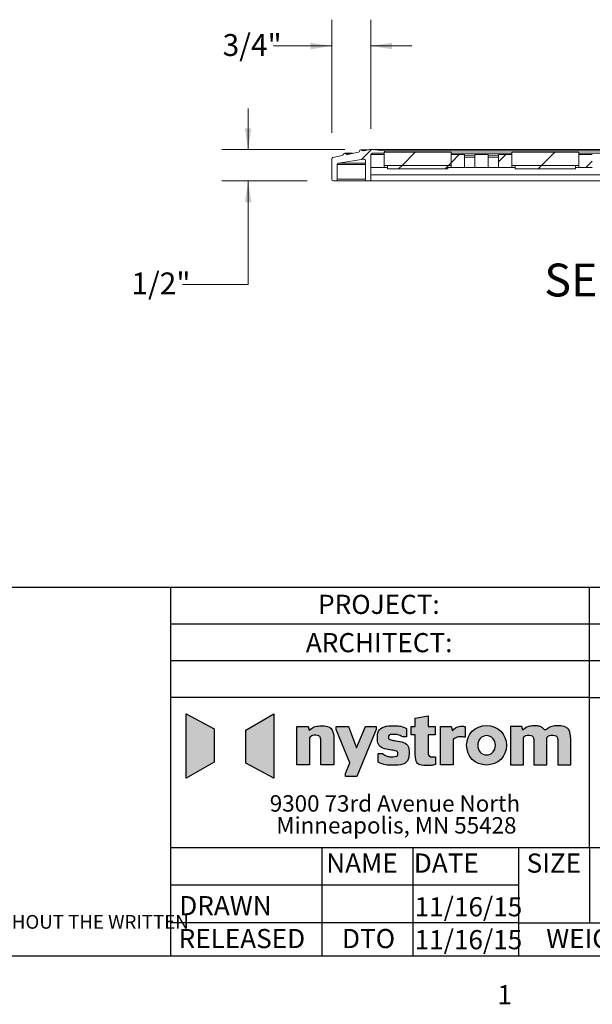
# Model space of a CAD drawing. Units: inches. Extents: x 1.1 to 86.6, y 1.6 to 67.1.
# Drawn here: x 49.5 to 66.9, y 1.7 to 31.6 of the extents above; entities that cross this region are included whole.
import ezdxf

# ---------------------------------------------------------------- set-up
doc = ezdxf.new("R2010")
doc.units = ezdxf.units.IN
doc.header["$LTSCALE"] = 8
doc.header["$MEASUREMENT"] = 0
for name, color, linetype in [('FORMAT', 7, 'Continuous'), ('LAYER_1', 179, 'Continuous'), ('NYSTROM', 7, 'Continuous')]:
    doc.layers.add(name, color=color, linetype=linetype)
doc.styles.add('SLDTEXTSTYLE0', font='TXT', dxfattribs={"width": 0.605})
doc.styles.add('SLDTEXTSTYLE1', font='TXT', dxfattribs={"width": 0.75})
doc.dimstyles.new('SLDDIMSTYLE2', dxfattribs={"dimtxt": 0.647135, "dimasz": 0.647135, "dimexe": 0, "dimexo": 0.0625, "dimgap": 0.161784, "dimtad": 0, "dimtih": 1, "dimtoh": 1, "dimdec": 6, "dimlfac": 0.625, "dimrnd": 1e-09, "dimzin": 12, "dimdsep": 46, "dimtxsty": 'SLDTEXTSTYLE0', "dimsah": 1, "dimcen": 0.09, "dimadec": 0, "dimazin": 3, "dimtfac": 1, "dimtdec": 0, "dimtmove": 0, "dimatfit": 0, "dimfxl": 0, "dimfrac": 2, "dimtolj": 1, "dimtzin": 12, "dimarcsym": 0})

# ---------------------------------------------------------------- blocks, each defined once
blk = doc.blocks.new('Nystrom Logo')
at = {"linetype": 'Continuous', "true_color": 0xe44e53}
h = blk.add_hatch(color=13, dxfattribs=at)
edge = h.paths.add_edge_path(flags=0)
edge.add_spline(control_points=[(57.11, 2.53), (59.28, 2.53), (60.89, 4.17), (60.89, 6.28), (60.89, 8.4), (59.28, 10.03), (57.11, 10.03)], knot_values=[0, 0, 0, 0, 1, 1, 1, 2, 2, 2, 2], weights=[1, 1, 1, 1, 1, 1, 1], degree=3, periodic=0)
edge.add_spline(control_points=[(57.11, 10.03), (54.94, 10.03), (53.33, 8.4), (53.33, 6.28), (53.33, 4.17), (54.94, 2.53), (57.11, 2.53)], knot_values=[2, 2, 2, 2, 3, 3, 3, 4, 4, 4, 4], weights=[1, 1, 1, 1, 1, 1, 1], degree=3, periodic=0)
edge = h.paths.add_edge_path(flags=0)
edge.add_spline(control_points=[(57.11, 8.12), (58.06, 8.12), (58.79, 7.3), (58.79, 6.28), (58.79, 5.26), (58.06, 4.44), (57.11, 4.44)], knot_values=[0, 0, 0, 0, 1, 1, 1, 2, 2, 2, 2], weights=[1, 1, 1, 1, 1, 1, 1], degree=3, periodic=0)
edge.add_spline(control_points=[(57.11, 4.44), (56.16, 4.44), (55.43, 5.26), (55.43, 6.28), (55.43, 7.3), (56.16, 8.12), (57.11, 8.12)], knot_values=[2, 2, 2, 2, 3, 3, 3, 4, 4, 4, 4], weights=[1, 1, 1, 1, 1, 1, 1], degree=3, periodic=0)
at = {"layer": 'LAYER_1', "true_color": 0xb7b1ad}
for points in [[(5.31, 9.41), (5.31, 3.08), (0, 0), (0, 12.27)], [(11.35, 2.86), (11.35, 9.19), (16.66, 12.27), (16.66, 0)]]:
    blk.add_hatch(color=253, dxfattribs=at).paths.add_polyline_path(points, flags=0)
at = {"layer": 'LAYER_1', "true_color": 0xe44e53}
h = blk.add_hatch(color=13, dxfattribs=at)
edge = h.paths.add_edge_path(flags=0)
edge.add_line((42.78, 8.25), (42.78, 9.86))
edge.add_line((42.78, 9.86), (43.57, 9.86))
edge.add_line((43.57, 9.86), (43.57, 11.42))
edge.add_line((43.57, 11.42), (45.99, 11.9))
edge.add_line((45.99, 11.9), (45.99, 9.86))
edge.add_line((45.99, 9.86), (47.35, 9.86))
edge.add_line((47.35, 9.86), (47.35, 8.25))
edge.add_line((47.35, 8.25), (45.99, 8.25))
edge.add_line((45.99, 8.25), (45.99, 4.93))
edge.add_spline(control_points=[(45.99, 4.93), (45.99, 4.28), (46.24, 4.07), (46.89, 4.07)], knot_values=[0, 0, 0, 0, 1, 1, 1, 1], weights=[1, 1, 1, 1], degree=3, periodic=0)
edge.add_line((46.89, 4.07), (47.38, 4.07))
edge.add_line((47.38, 4.07), (47.38, 2.63))
edge.add_spline(control_points=[(47.38, 2.63), (47.04, 2.53), (46.57, 2.44), (45.95, 2.44), (44.46, 2.44), (43.57, 2.96), (43.57, 4.55)], knot_values=[0, 0, 0, 0, 1, 2, 3, 4, 4, 4, 4], weights=[1, 1, 1, 1, 1, 1, 1], degree=3, periodic=0)
edge.add_line((43.57, 4.55), (43.57, 8.25))
edge.add_line((43.57, 8.25), (42.78, 8.25))
h = blk.add_hatch(color=13, dxfattribs=at)
edge = h.paths.add_edge_path(flags=0)
edge.add_spline(control_points=[(23.4, 9.17), (24.05, 9.71), (24.87, 9.98), (25.94, 9.97), (27.12, 9.95), (28.08, 9.1), (28.08, 7.48)], knot_values=[0, 0, 0, 0, 1, 2, 3, 4, 4, 4, 4], weights=[1, 1, 1, 1, 1, 1, 1], degree=3, periodic=0)
edge.add_line((28.08, 7.48), (28.08, 2.56))
edge.add_line((28.08, 2.56), (25.59, 2.56))
edge.add_spline(control_points=[(25.59, 2.56), (25.59, 5.96), (25.59, 7.09), (25.59, 7.73), (25.25, 8.17), (24.64, 8.19), (24, 8.21), (23.62, 7.93), (23.46, 7.72)], knot_values=[0, 0, 0, 0, 1, 2, 3, 4, 5, 6, 6, 6, 6], weights=[1, 1, 1, 1, 1, 1, 1, 1, 1], degree=3, periodic=0)
edge.add_line((23.46, 7.72), (23.46, 2.56))
edge.add_line((23.46, 2.56), (21.03, 2.56))
edge.add_line((21.03, 2.56), (21.03, 9.86))
edge.add_line((21.03, 9.86), (23.2, 9.86))
edge.add_line((23.2, 9.86), (23.4, 9.17))
blk.add_hatch(color=13, dxfattribs=at).paths.add_polyline_path([(30.31, 0.32), (30.31, 0.89), (31.14, 2.94), (28.51, 9.29), (28.51, 9.86), (30.87, 9.86), (32.36, 5.81), (32.41, 5.81), (34.08, 9.86), (36.11, 9.86), (36.11, 9.29), (32.44, 0.32)], flags=0)
h = blk.add_hatch(color=13, dxfattribs=at)
edge = h.paths.add_edge_path(flags=0)
edge.add_spline(control_points=[(41.13, 7.9), (40.82, 8.1), (40.25, 8.34), (39.51, 8.34), (38.82, 8.34), (38.46, 8.16), (38.47, 7.81), (38.47, 7.51), (38.9, 7.28), (39.82, 7.15), (41.44, 6.91), (42.38, 6.13), (42.38, 4.91), (42.38, 3.59), (41.4, 2.49), (39.17, 2.49), (37.9, 2.49), (37.1, 2.77), (36.5, 3.07)], knot_values=[0, 0, 0, 0, 1, 2, 3, 4, 5, 6, 7, 8, 9, 10, 11, 12, 13, 14, 15, 16, 16, 16, 16], weights=[1, 1, 1, 1, 1, 1, 1, 1, 1, 1, 1, 1, 1, 1, 1, 1, 1, 1, 1], degree=3, periodic=0)
edge.add_line((36.5, 3.07), (36.5, 4.71))
edge.add_line((36.5, 4.71), (37.35, 4.71))
edge.add_spline(control_points=[(37.35, 4.71), (37.64, 4.45), (38.26, 4.1), (39.05, 4.1), (39.71, 4.1), (40.25, 4.29), (40.25, 4.66), (40.24, 5.05), (39.86, 5.27), (38.84, 5.41), (37.29, 5.61), (36.4, 6.43), (36.38, 7.61), (36.36, 9.02), (37.59, 9.99), (39.41, 9.99), (40.58, 9.99), (41.29, 9.8), (41.91, 9.51)], knot_values=[0, 0, 0, 0, 1, 2, 3, 4, 5, 6, 7, 8, 9, 10, 11, 12, 13, 14, 15, 16, 16, 16, 16], weights=[1, 1, 1, 1, 1, 1, 1, 1, 1, 1, 1, 1, 1, 1, 1, 1, 1, 1, 1], degree=3, periodic=0)
edge.add_line((41.91, 9.51), (41.91, 7.9))
edge.add_line((41.91, 7.9), (41.13, 7.9))
h = blk.add_hatch(color=13, dxfattribs=at)
edge = h.paths.add_edge_path(flags=0)
edge.add_spline(control_points=[(50.61, 9.04), (51.02, 9.53), (51.74, 9.91), (52.59, 9.91), (52.74, 9.91), (52.9, 9.88), (53.04, 9.86)], knot_values=[0, 0, 0, 0, 1, 2, 3, 4, 4, 4, 4], weights=[1, 1, 1, 1, 1, 1, 1], degree=3, periodic=0)
edge.add_line((53.04, 9.86), (53.04, 7.83))
edge.add_spline(control_points=[(53.04, 7.83), (52.87, 7.86), (52.71, 7.87), (51.79, 7.95), (51.08, 7.69), (50.74, 7.39)], knot_values=[0, 0, 0, 0, 1, 2, 3, 3, 3, 3], weights=[1, 1, 1, 1, 1, 1], degree=3, periodic=0)
edge.add_line((50.74, 7.39), (50.74, 2.56))
edge.add_line((50.74, 2.56), (48.35, 2.56))
edge.add_line((48.35, 2.56), (48.35, 9.86))
edge.add_line((48.35, 9.86), (50.38, 9.86))
edge.add_line((50.38, 9.86), (50.61, 9.04))
h = blk.add_hatch(color=13, dxfattribs=at)
edge = h.paths.add_edge_path(flags=0)
edge.add_spline(control_points=[(68.57, 7.75), (68.74, 7.95), (69.1, 8.21), (69.72, 8.19), (70.33, 8.17), (70.65, 7.73), (70.65, 7.09), (70.65, 5.96), (70.65, 2.58)], knot_values=[0, 0, 0, 0, 1, 2, 3, 4, 5, 6, 6, 6, 6], weights=[1, 1, 1, 1, 1, 1, 1, 1, 1], degree=3, periodic=0)
edge.add_line((70.65, 2.58), (73.13, 2.58))
edge.add_line((73.13, 2.58), (73.13, 7.48))
edge.add_spline(control_points=[(73.13, 7.48), (73.13, 9.1), (72.12, 9.93), (70.93, 9.97), (69.72, 10), (68.96, 9.63), (68.17, 8.99), (67.8, 9.63), (67.16, 9.96), (66.42, 9.97), (65.36, 9.98), (64.67, 9.73), (64.02, 9.19)], knot_values=[0, 0, 0, 0, 1, 2, 3, 4, 5, 6, 7, 8, 9, 10, 10, 10, 10], weights=[1, 1, 1, 1, 1, 1, 1, 1, 1, 1, 1, 1, 1], degree=3, periodic=0)
edge.add_line((64.02, 9.19), (63.81, 9.88))
edge.add_line((63.81, 9.88), (61.65, 9.88))
edge.add_line((61.65, 9.88), (61.65, 2.58))
edge.add_line((61.65, 2.58), (64.13, 2.58))
edge.add_line((64.13, 2.58), (64.13, 7.72))
edge.add_spline(control_points=[(64.13, 7.72), (64.26, 7.93), (64.58, 8.21), (65.23, 8.19), (65.83, 8.17), (66.09, 7.73), (66.09, 7.09), (66.09, 5.96), (66.09, 2.58)], knot_values=[0, 0, 0, 0, 1, 2, 3, 4, 5, 6, 6, 6, 6], weights=[1, 1, 1, 1, 1, 1, 1, 1, 1], degree=3, periodic=0)
edge.add_line((66.09, 2.58), (68.57, 2.58))
edge.add_line((68.57, 2.58), (68.57, 7.75))
at = {"layer": 'LAYER_1'}
for p, q in [((0, 0), (0, 12.27)), ((0, 12.27), (5.31, 9.41)), ((11.35, 9.19), (16.66, 12.27)), ((16.66, 12.27), (16.66, 0)), ((43.57, 11.42), (45.99, 11.9)), ((43.57, 9.86), (43.57, 11.42)), ((45.99, 11.9), (45.99, 9.86)), ((5.31, 9.41), (5.31, 3.08)), ((21.03, 2.56), (21.03, 9.86)), ((21.03, 9.86), (23.2, 9.86)), ((23.2, 9.86), (23.4, 9.17)), ((28.51, 9.29), (28.51, 9.86)), ((28.51, 9.86), (30.87, 9.86)), ((30.87, 9.86), (32.36, 5.81)), ((32.41, 5.81), (34.08, 9.86)), ((34.08, 9.86), (36.11, 9.86)), ((36.11, 9.86), (36.11, 9.29)), ((41.91, 9.51), (41.91, 7.9)), ((42.78, 9.86), (43.57, 9.86)), ((42.78, 8.25), (42.78, 9.86)), ((45.99, 9.86), (47.35, 9.86)), ((47.35, 9.86), (47.35, 8.25)), ((48.35, 2.56), (48.35, 9.86)), ((48.35, 9.86), (50.38, 9.86)), ((50.38, 9.86), (50.61, 9.04)), ((53.04, 9.86), (53.04, 7.83)), ((63.81, 9.88), (61.65, 9.88)), ((61.65, 9.88), (61.65, 2.58)), ((64.02, 9.19), (63.81, 9.88)), ((11.35, 2.86), (11.35, 9.19)), ((23.46, 7.72), (23.46, 2.56)), ((31.14, 2.94), (28.51, 9.29)), ((36.11, 9.29), (32.44, 0.32)), ((41.91, 7.9), (41.13, 7.9)), ((43.57, 8.25), (42.78, 8.25)), ((43.57, 4.55), (43.57, 8.25)), ((47.35, 8.25), (45.99, 8.25)), ((45.99, 8.25), (45.99, 4.93)), ((64.13, 2.58), (64.13, 7.72)), ((68.57, 2.58), (68.57, 7.75)), ((28.08, 7.48), (28.08, 2.56)), ((32.36, 5.81), (32.41, 5.81)), ((50.74, 7.39), (50.74, 2.56)), ((73.13, 2.58), (73.13, 7.48)), ((36.5, 3.07), (36.5, 4.71)), ((36.5, 4.71), (37.35, 4.71)), ((46.89, 4.07), (47.38, 4.07)), ((47.38, 4.07), (47.38, 2.63)), ((5.31, 3.08), (0, 0)), ((16.66, 0), (11.35, 2.86)), ((23.46, 2.56), (21.03, 2.56)), ((28.08, 2.56), (25.59, 2.56)), ((30.31, 0.89), (31.14, 2.94)), ((50.74, 2.56), (48.35, 2.56)), ((61.65, 2.58), (64.13, 2.58)), ((66.09, 2.58), (68.57, 2.58)), ((70.65, 2.58), (73.13, 2.58)), ((30.31, 0.32), (30.31, 0.89)), ((32.44, 0.32), (30.31, 0.32))]:
    blk.add_line(p, q, dxfattribs=at)
at = {"layer": 'LAYER_1', "lineweight": 0}
for p, q in [((0, 0), (0, 12.27)), ((0, 12.27), (5.31, 9.41)), ((11.35, 9.19), (16.66, 12.27)), ((16.66, 12.27), (16.66, 0)), ((5.31, 9.41), (5.31, 3.08)), ((28.51, 9.29), (28.51, 9.86)), ((28.51, 9.86), (30.87, 9.86)), ((30.87, 9.86), (32.36, 5.81)), ((32.41, 5.81), (34.08, 9.86)), ((34.08, 9.86), (36.11, 9.86)), ((36.11, 9.86), (36.11, 9.29)), ((11.35, 2.86), (11.35, 9.19)), ((31.14, 2.94), (28.51, 9.29)), ((36.11, 9.29), (32.44, 0.32)), ((32.36, 5.81), (32.41, 5.81)), ((5.31, 3.08), (0, 0)), ((16.66, 0), (11.35, 2.86)), ((30.31, 0.89), (31.14, 2.94)), ((30.31, 0.32), (30.31, 0.89)), ((32.44, 0.32), (30.31, 0.32))]:
    blk.add_line(p, q, dxfattribs=at)
at = {"layer": 'LAYER_1', "color": 250, "lineweight": 0, "true_color": 0x191924}
for p, q in [((43.57, 11.42), (45.99, 11.9)), ((43.57, 9.86), (43.57, 11.42)), ((45.99, 11.9), (45.99, 9.86)), ((21.03, 2.56), (21.03, 9.86)), ((21.03, 9.86), (23.2, 9.86)), ((23.2, 9.86), (23.4, 9.17)), ((41.91, 9.51), (41.91, 7.9)), ((42.78, 9.86), (43.57, 9.86)), ((42.78, 8.25), (42.78, 9.86)), ((45.99, 9.86), (47.35, 9.86)), ((47.35, 9.86), (47.35, 8.25)), ((48.35, 2.56), (48.35, 9.86)), ((48.35, 9.86), (50.38, 9.86)), ((50.38, 9.86), (50.61, 9.04)), ((53.04, 9.86), (53.04, 7.83)), ((63.81, 9.88), (61.65, 9.88)), ((61.65, 9.88), (61.65, 2.58)), ((64.02, 9.19), (63.81, 9.88)), ((23.46, 7.72), (23.46, 2.56)), ((41.91, 7.9), (41.13, 7.9)), ((43.57, 8.25), (42.78, 8.25)), ((43.57, 4.55), (43.57, 8.25)), ((47.35, 8.25), (45.99, 8.25)), ((45.99, 8.25), (45.99, 4.93)), ((64.13, 2.58), (64.13, 7.72)), ((68.57, 2.58), (68.57, 7.75)), ((28.08, 7.48), (28.08, 2.56)), ((50.74, 7.39), (50.74, 2.56)), ((73.13, 2.58), (73.13, 7.48)), ((36.5, 3.07), (36.5, 4.71)), ((36.5, 4.71), (37.35, 4.71)), ((46.89, 4.07), (47.38, 4.07)), ((47.38, 4.07), (47.38, 2.63)), ((23.46, 2.56), (21.03, 2.56)), ((28.08, 2.56), (25.59, 2.56)), ((50.74, 2.56), (48.35, 2.56)), ((61.65, 2.58), (64.13, 2.58)), ((66.09, 2.58), (68.57, 2.58)), ((70.65, 2.58), (73.13, 2.58))]:
    blk.add_line(p, q, dxfattribs=at)
at = {"layer": 'LAYER_1'}
for points in [[(23.4, 9.17), (24.05, 9.71), (24.87, 9.98), (25.94, 9.97), (27.12, 9.95), (28.08, 9.1), (28.08, 7.48)], [(37.35, 4.71), (37.64, 4.45), (38.26, 4.1), (39.05, 4.1), (39.71, 4.1), (40.25, 4.29), (40.25, 4.66), (40.24, 5.05), (39.86, 5.27), (38.84, 5.41), (37.29, 5.61), (36.4, 6.43), (36.38, 7.61), (36.36, 9.02), (37.59, 9.99), (39.41, 9.99), (40.58, 9.99), (41.29, 9.8), (41.91, 9.51)], [(50.61, 9.04), (51.02, 9.53), (51.74, 9.91), (52.59, 9.91), (52.74, 9.91), (52.9, 9.88), (53.04, 9.86)], [(73.13, 7.48), (73.13, 9.1), (72.12, 9.93), (70.93, 9.97), (69.72, 10), (68.96, 9.63), (68.17, 8.99), (67.8, 9.63), (67.16, 9.96), (66.42, 9.97), (65.36, 9.98), (64.67, 9.73), (64.02, 9.19)], [(25.59, 2.56), (25.59, 5.96), (25.59, 7.09), (25.59, 7.73), (25.25, 8.17), (24.64, 8.19), (24, 8.21), (23.62, 7.93), (23.46, 7.72)], [(41.13, 7.9), (40.82, 8.1), (40.25, 8.34), (39.51, 8.34), (38.82, 8.34), (38.46, 8.16), (38.47, 7.81), (38.47, 7.51), (38.9, 7.28), (39.82, 7.15), (41.44, 6.91), (42.38, 6.13), (42.38, 4.91), (42.38, 3.59), (41.4, 2.49), (39.17, 2.49), (37.9, 2.49), (37.1, 2.77), (36.5, 3.07)], [(53.04, 7.83), (52.87, 7.86), (52.71, 7.87), (51.79, 7.95), (51.08, 7.69), (50.74, 7.39)], [(64.13, 7.72), (64.26, 7.93), (64.58, 8.21), (65.23, 8.19), (65.83, 8.17), (66.09, 7.73), (66.09, 7.09), (66.09, 5.96), (66.09, 2.58)], [(68.57, 7.75), (68.74, 7.95), (69.1, 8.21), (69.72, 8.19), (70.33, 8.17), (70.65, 7.73), (70.65, 7.09), (70.65, 5.96), (70.65, 2.58)], [(47.38, 2.63), (47.04, 2.53), (46.57, 2.44), (45.95, 2.44), (44.46, 2.44), (43.57, 2.96), (43.57, 4.55)], [(45.99, 4.93), (45.99, 4.28), (46.24, 4.07), (46.89, 4.07)]]:
    blk.add_open_spline(points, degree=3, dxfattribs=at)
at = {"layer": 'LAYER_1', "color": 250, "lineweight": 0, "true_color": 0x191924}
for points, degree in [([(52.59, 9.91), (52.74, 9.91), (52.9, 9.88), (53.04, 9.86)], 3), ([(53.04, 7.83), (52.87, 7.86), (52.71, 7.87)], 2), ([(25.59, 2.56), (25.59, 5.96), (25.59, 7.09)], 2), ([(66.09, 7.09), (66.09, 5.96), (66.09, 2.58)], 2), ([(70.65, 7.09), (70.65, 5.96), (70.65, 2.58)], 2), ([(45.99, 4.93), (45.99, 4.28), (46.24, 4.07), (46.89, 4.07)], 3)]:
    blk.add_open_spline(points, degree=degree, dxfattribs=at)
at = {"layer": 'LAYER_1'}
for points, knots in [([(57.11, 2.53), (54.94, 2.53), (53.33, 4.17), (53.33, 6.28), (53.33, 8.4), (54.94, 10.03), (57.11, 10.03)], [2, 2, 2, 2, 3, 3, 3, 4, 4, 4, 4]), ([(57.11, 10.03), (59.28, 10.03), (60.89, 8.4), (60.89, 6.28), (60.89, 4.17), (59.28, 2.53), (57.11, 2.53)], [0, 0, 0, 0, 1, 1, 1, 2, 2, 2, 2]), ([(57.11, 8.12), (56.16, 8.12), (55.43, 7.3), (55.43, 6.28), (55.43, 5.26), (56.16, 4.44), (57.11, 4.44)], [2, 2, 2, 2, 3, 3, 3, 4, 4, 4, 4]), ([(57.11, 4.44), (58.06, 4.44), (58.79, 5.26), (58.79, 6.28), (58.79, 7.3), (58.06, 8.12), (57.11, 8.12)], [0, 0, 0, 0, 1, 1, 1, 2, 2, 2, 2])]:
    blk.add_open_spline(points, degree=3, knots=knots, dxfattribs=at)
at = {"layer": 'LAYER_1', "lineweight": 0}
for points, knots in [([(57.11, 2.53), (54.94, 2.53), (53.33, 4.17), (53.33, 6.28), (53.33, 8.4), (54.94, 10.03), (57.11, 10.03)], [2, 2, 2, 2, 3, 3, 3, 4, 4, 4, 4]), ([(57.11, 10.03), (59.28, 10.03), (60.89, 8.4), (60.89, 6.28), (60.89, 4.17), (59.28, 2.53), (57.11, 2.53)], [0, 0, 0, 0, 1, 1, 1, 2, 2, 2, 2]), ([(57.11, 8.12), (56.16, 8.12), (55.43, 7.3), (55.43, 6.28), (55.43, 5.26), (56.16, 4.44), (57.11, 4.44)], [2, 2, 2, 2, 3, 3, 3, 4, 4, 4, 4]), ([(57.11, 4.44), (58.06, 4.44), (58.79, 5.26), (58.79, 6.28), (58.79, 7.3), (58.06, 8.12), (57.11, 8.12)], [0, 0, 0, 0, 1, 1, 1, 2, 2, 2, 2])]:
    blk.add_open_spline(points, degree=3, knots=knots, dxfattribs=at)
blk = doc.blocks.new('SW_NOTE_5')
at = {"layer": 'NYSTROM', "color": 0, "insert": (0, 0.537), "char_height": 0.416667, "attachment_point": 1, "style": 'SLDTEXTSTYLE1'}
blk.add_mtext('PROPRIETARY AND CONFIDENTIAL:  THE INFORMATION CONTAINED IN THIS DRAWING IS THE SOLE PROPERTY OF NYSTROM.  ANY REPRODUCTION IN PART OR AS A WHOLE WITHOUT THE WRITTEN', dxfattribs=at)
blk = doc.blocks.new('SW_NOTE_7')
at = {"layer": 'FORMAT', "color": 0, "char_height": 0.5, "attachment_point": 2, "style": 'SLDTEXTSTYLE0'}
for s, insert in [('9300 73rd Avenue North', (3.836, 0.645)), ('Minneapolis, MN 55428', (3.881, -0.022))]:
    blk.add_mtext(s, dxfattribs=dict(at, insert=insert))
blk = doc.blocks.new('_D_3')
at = {"color": 9, "linetype": 'Continuous', "lineweight": 0, "true_color": 0xc3c8d2}
for p, q in [((59.001, 28.193), (59.001, 31.636)), ((60.193, 28.313), (60.193, 31.636)), ((59.001, 30.836), (57.234, 30.836)), ((60.193, 30.836), (61.438, 30.836))]:
    blk.add_line(p, q, dxfattribs=at)
for points in [[(59.001, 30.836), (58.354, 30.936), (58.354, 30.737)], [(60.193, 30.836), (60.84, 30.737), (60.84, 30.936)]]:
    blk.add_solid(points, dxfattribs=at)
at = {"color": 9, "linetype": 'Continuous', "lineweight": 0, "true_color": 0xc3c8d2, "insert": (55.683, 31.199, 2.595), "char_height": 0.6667, "attachment_point": 1, "style": 'SLDTEXTSTYLE0'}
blk.add_mtext('3/4"', dxfattribs=at)
blk = doc.blocks.new('_D_4')
at = {"color": 9, "linetype": 'Continuous', "lineweight": 0, "true_color": 0xc3c8d2}
for p, q in [((56.458, 27.687), (56.458, 28.931)), ((59.402, 27.687), (55.658, 27.687)), ((58.251, 26.729), (55.658, 26.729)), ((56.458, 23.58), (56.458, 26.729)), ((54.458, 23.58), (56.458, 23.58))]:
    blk.add_line(p, q, dxfattribs=at)
for points in [[(56.458, 27.687), (56.558, 28.334), (56.359, 28.334)], [(56.458, 26.729), (56.359, 26.082), (56.558, 26.082)]]:
    blk.add_solid(points, dxfattribs=at)
at = {"color": 9, "linetype": 'Continuous', "lineweight": 0, "true_color": 0xc3c8d2, "insert": (52.908, 23.942, 2.595), "char_height": 0.6667, "attachment_point": 1, "style": 'SLDTEXTSTYLE0'}
blk.add_mtext('1/2"', dxfattribs=at)

msp = doc.modelspace()

# ---------------------------------------------------------------- hatches: boundary and pattern name
at = {"linetype": 'Continuous', "lineweight": 0}
h = msp.add_hatch(dxfattribs=at)
h.set_pattern_fill('ANSI31', scale=8, style=0)
edge = h.paths.add_edge_path(flags=0)
edge.add_line((59.0511905, 26.7292705), (59.1191905, 26.7292705))
edge.add_arc((59.1191905, 26.7792705), 0.05, 270, 360)
edge.add_line((59.1691905, 26.7792705), (59.1691905, 27.2252705))
edge.add_arc((59.2191905, 27.2252705), 0.05, 103.21332481, 180, ccw=False)
edge.add_line((59.2077617, 27.2739468), (59.9673436, 27.3946509))
edge.add_arc((59.9751905, 27.3452705), 0.05, 0, 99.02929687, ccw=False)
edge.add_line((60.0251905, 27.3452705), (60.0251905, 26.7792705))
edge.add_arc((60.0751905, 26.7792705), 0.05, 180, 270)
edge.add_line((60.0751905, 26.7292705), (60.1431905, 26.7292705))
edge.add_arc((60.1431905, 26.7792705), 0.05, 270, 360)
edge.add_line((60.1931905, 26.7792705), (60.1931905, 27.5132705))
edge.add_arc((60.2571905, 27.5132705), 0.064, 90, 180, ccw=False)
edge.add_line((60.2571905, 27.5772705), (60.5899905, 27.5772705))
edge.add_arc((60.5899905, 27.6092705), 0.032, 270, 443.13545572)
edge.add_line((60.5938153, 27.6410411), (60.2263594, 27.6852774))
edge.add_arc((60.2024549, 27.4867111), 0.2, 83.13545572, 102.10191715)
edge.add_line((60.1605247, 27.6822664), (59.9728214, 27.6420197))
edge.add_arc((59.9644353, 27.6811308), 0.04, 218.48971711, 282.10191715, ccw=False)
edge.add_arc((59.8939905, 27.6251171), 0.05, 38.48971711, 165.71411719)
edge.add_arc((59.8067737, 27.6473255), 0.04, 282.10191715, 345.71411719, ccw=False)
edge.add_line((59.8151597, 27.6082145), (59.4800214, 27.5363553))
edge.add_arc((59.4716353, 27.5754663), 0.04, 218.48971711, 282.10191715, ccw=False)
edge.add_arc((59.4011905, 27.5194527), 0.05, 38.48971711, 165.71411719)
edge.add_arc((59.3139737, 27.5416611), 0.04, 282.10191715, 345.71411719, ccw=False)
edge.add_line((59.3223597, 27.50255), (59.040708, 27.4421593))
edge.add_arc((59.0511905, 27.3932705), 0.05, 102.10191715, 180)
edge.add_line((59.0011905, 27.3932705), (59.0011905, 26.7792705))
edge.add_arc((59.0511905, 26.7792705), 0.05, 180, 270)
h = msp.add_hatch(dxfattribs=at)
h.set_pattern_fill('ANSI31', scale=8, style=0)
h.paths.add_polyline_path([(60.6003105, 27.2017617), (62.6371105, 27.2017617), (62.6371105, 27.6017617), (60.6003105, 27.6017617)], flags=0)
h = msp.add_hatch(dxfattribs=at)
h.set_pattern_fill('ANSI31', scale=8, style=0)
h.paths.add_polyline_path([(64.4867105, 27.2017617), (66.5235105, 27.2017617), (66.5235105, 27.6017617), (64.4867105, 27.6017617)], flags=0)
h = msp.add_hatch(dxfattribs=at)
h.set_pattern_fill('ANSI31', scale=8, style=0)
h.paths.add_polyline_path([(60.1931905, 27.1365905), (60.6005105, 27.1365905), (60.6005105, 27.5291905), (60.1931905, 27.5291905)], flags=0)
h = msp.add_hatch(dxfattribs=at)
h.set_pattern_fill('ANSI31', scale=8, style=0)
h.paths.add_polyline_path([(62.6371105, 27.1365905), (63.0444305, 27.1365905), (63.0444305, 27.5291905), (62.6371105, 27.5291905)], flags=0)
h = msp.add_hatch(dxfattribs=at)
h.set_pattern_fill('ANSI31', scale=8, style=0)
h.paths.add_polyline_path([(63.3580669, 27.1365905), (63.7653869, 27.1365905), (63.7653869, 27.5291905), (63.3580669, 27.5291905)], flags=0)
h = msp.add_hatch(dxfattribs=at)
h.set_pattern_fill('ANSI31', scale=8, style=0)
h.paths.add_polyline_path([(64.0790233, 27.1365905), (64.4863433, 27.1365905), (64.4863433, 27.5291905), (64.0790233, 27.5291905)], flags=0)
h = msp.add_hatch(dxfattribs=at)
h.set_pattern_fill('ANSI31', scale=8, style=0)
h.paths.add_polyline_path([(66.5229433, 27.1365905), (66.9302633, 27.1365905), (66.9302633, 27.5291905), (66.5229433, 27.5291905)], flags=0)
h = msp.add_hatch(dxfattribs=at)
h.set_pattern_fill('ANSI31', scale=8, style=0)
h.paths.add_polyline_path([(60.7023405, 27.2017617), (60.7023405, 27.0958585), (62.5352805, 27.0958585), (62.5352805, 27.2017617)], flags=0)
h = msp.add_hatch(dxfattribs=at)
h.set_pattern_fill('ANSI31', scale=8, style=0)
h.paths.add_polyline_path([(64.5881733, 27.2017617), (64.5881733, 27.0958585), (66.4211133, 27.0958585), (66.4211133, 27.2017617)], flags=0)

# ---------------------------------------------------------------- linework, layer by layer
at = {"color": 7, "linetype": 'Continuous', "lineweight": 15}
for p, q in [((59.8151598, 27.6082144), (59.4800214, 27.5363554)), ((60.1271816, 27.6751171), (59.8940017, 27.6751171)), ((60.1605246, 27.6822664), (59.9728213, 27.6420196)), ((78.5784971, 27.6867111), (60.2024661, 27.6867111)), ((60.5938154, 27.6410411), (60.2263593, 27.6852773)), ((60.5938264, 27.6410411), (60.2263706, 27.6852773)), ((60.2263706, 27.6852773), (78.5545933, 27.6852773)), ((60.2571906, 27.5772704), (60.5899906, 27.5772704)), ((60.5900018, 27.5772704), (60.6003106, 27.5772704)), ((60.5938264, 27.6410411), (78.1871367, 27.6410411)), ((60.6003106, 27.2017616), (60.6003106, 27.6017616)), ((60.6003106, 27.6017616), (62.6371105, 27.6017616)), ((62.6371105, 27.6017616), (62.6371105, 27.2017616)), ((62.6371105, 27.5772704), (64.4867105, 27.5772704)), ((64.4867105, 27.2017616), (64.4867105, 27.6017616)), ((64.4867105, 27.6017616), (66.5235105, 27.6017616)), ((66.5235105, 27.6017616), (66.5235105, 27.2017616)), ((66.5235105, 27.5772704), (68.3731104, 27.5772704)), ((59.0011905, 27.3932704), (59.0011905, 26.7792705)), ((59.3223596, 27.5025501), (59.0407079, 27.4421594)), ((59.2077615, 27.2739468), (59.9673436, 27.3946509)), ((59.2077727, 27.2739468), (59.9673548, 27.3946509)), ((59.2077727, 27.2739468), (60.0251906, 27.2739468)), ((59.6343817, 27.5694526), (59.4012015, 27.5694526)), ((60.0251906, 27.3452704), (60.0251906, 26.7792705)), ((60.1931905, 27.5291906), (60.1931905, 27.1365905)), ((60.1931905, 27.5291906), (60.6005106, 27.5291906)), ((60.1931905, 26.7792705), (60.1931905, 27.5132705)), ((60.6005106, 27.1365905), (60.6005106, 27.5291906)), ((62.6371105, 27.5291906), (62.6371105, 27.1365905)), ((62.6371105, 27.5291906), (63.0444305, 27.5291906)), ((63.0444305, 27.1365905), (63.0444305, 27.5291906)), ((63.0444305, 27.4543002), (63.358067, 27.4543002)), ((63.358067, 27.5291906), (63.358067, 27.1365905)), ((63.358067, 27.5291906), (63.7653869, 27.5291906)), ((63.7653869, 27.1365905), (63.7653869, 27.5291906)), ((63.7653869, 27.4543002), (64.0790233, 27.4543002)), ((64.0790233, 27.5291906), (64.0790233, 27.1365905)), ((64.0790233, 27.5291906), (64.4863434, 27.5291906)), ((64.4863434, 27.1365905), (64.4863434, 27.5291906)), ((66.5229433, 27.5291906), (66.5229433, 27.1365905)), ((66.5229433, 27.5291906), (66.9302634, 27.5291906)), ((59.1691907, 26.7792705), (59.1691907, 27.2252705)), ((59.1692019, 26.7792705), (59.1692019, 27.2252705)), ((60.1931905, 27.1365905), (60.6005106, 27.1365905)), ((62.6371105, 27.2017616), (60.6003106, 27.2017616)), ((60.7023406, 27.1365905), (60.6005106, 27.1365905)), ((60.7023406, 27.2017616), (62.5352806, 27.2017616)), ((60.7023406, 27.2017616), (60.7023406, 27.0958585)), ((62.5352806, 27.0958585), (60.7023406, 27.0958585)), ((62.5352806, 27.0958585), (62.5352806, 27.2017616)), ((62.6371105, 27.1365905), (62.5352806, 27.1365905)), ((62.6371105, 27.1365905), (63.0444305, 27.1365905)), ((63.358067, 27.1365905), (63.0444305, 27.1365905)), ((63.358067, 27.1365905), (63.7653869, 27.1365905)), ((64.0790233, 27.1365905), (63.7653869, 27.1365905)), ((64.0790233, 27.1365905), (64.4863434, 27.1365905)), ((64.5881734, 27.1365905), (64.4863434, 27.1365905)), ((66.5235105, 27.2017616), (64.4867105, 27.2017616)), ((64.5881734, 27.2017616), (66.4211134, 27.2017616)), ((64.5881734, 27.2017616), (64.5881734, 27.0958585)), ((66.4211134, 27.0958585), (64.5881734, 27.0958585)), ((66.4211134, 27.0958585), (66.4211134, 27.2017616)), ((66.5229433, 27.1365905), (66.4211134, 27.1365905)), ((66.5229433, 27.1365905), (66.9302634, 27.1365905)), ((59.0511904, 26.7292707), (59.1191904, 26.7292707)), ((59.1192016, 26.7292707), (60.0751904, 26.7292707)), ((60.0751904, 26.7292707), (60.1431906, 26.7292707)), ((60.1432017, 26.7292707), (60.1931905, 26.7292707)), ((78.5877616, 26.9125644), (60.1931905, 26.9125644)), ((60.1931905, 26.7292707), (60.1931905, 26.7792705)), ((60.1931905, 26.7292707), (78.5877616, 26.7292707)), ((61.0332882, 26.7292707), (60.452857, 26.7292707)), ((62.784764, 26.7292707), (62.204333, 26.7292707)), ((64.9191209, 26.7292707), (64.3386898, 26.7292707)), ((66.6705969, 26.7292707), (66.0901659, 26.7292707))]:
    msp.add_line(p, q, dxfattribs=at)
at = {"color": 8, "linetype": 'Continuous', "lineweight": 15}
for p, q in [((59.9331378, 27.6562358), (60.0391226, 27.6562358)), ((59.4403378, 27.5505713), (59.5463226, 27.5505713)), ((59.9673548, 27.3946509), (59.9830374, 27.3946509)), ((63.0444305, 27.5132705), (63.358067, 27.5132705)), ((63.7653869, 27.5132705), (64.0790233, 27.5132705)), ((64.4863434, 27.5132705), (64.4867105, 27.5132705)), ((59.1692019, 27.2252705), (60.0251906, 27.2252705)), ((59.1692019, 26.7792705), (60.0251906, 26.7792705))]:
    msp.add_line(p, q, dxfattribs=at)
at = {"color": 8, "linetype": 'Continuous', "lineweight": 0, "true_color": 0x808080}
msp.add_line((85.039416, 3.1365854), (2.639416, 3.1365854), dxfattribs=at)
at = {"color": 7, "linetype": 'Continuous', "lineweight": 15}
for centre, radius, start, end in [((59.8067737, 27.6473255), 0.04, 282.10191715, 345.71411719), ((59.8939905, 27.6251171), 0.05, 38.48971711, 165.71411719), ((59.9644353, 27.6811308), 0.04, 218.48971711, 282.10191715), ((60.2024549, 27.4867111), 0.2, 83.13545572, 102.10191715), ((60.2571905, 27.5132705), 0.064, 90, 180), ((60.2572017, 27.5132705), 0.064, 90, 165.59644404), ((60.5899905, 27.6092705), 0.032, 270, 83.13545572), ((60.5900017, 27.6092705), 0.032, 270, 288.79299771), ((60.5900017, 27.6092705), 0.032, 346.42900762, 83.13545572), ((59.0511905, 27.3932705), 0.05, 102.10191715, 180), ((59.2191905, 27.2252705), 0.05, 103.21332481, 180), ((59.2192017, 27.2252705), 0.05, 103.21332481, 180), ((59.3139737, 27.5416611), 0.04, 282.10191715, 345.71411719), ((59.4011905, 27.5194527), 0.05, 38.48971711, 165.71411719), ((59.4012017, 27.5194527), 0.05, 38.48971711, 90), ((59.4716353, 27.5754663), 0.04, 218.48971711, 282.10191715), ((59.9751905, 27.3452705), 0.05, 0, 99.02929687), ((59.9752017, 27.3452705), 0.05, 90, 99.02929687), ((59.0511905, 26.7792705), 0.05, 180, 270), ((59.1191905, 26.7792705), 0.05, 270, 0), ((60.0751905, 26.7792705), 0.05, 180, 270), ((60.1431905, 26.7792705), 0.05, 270, 0), ((60.1432017, 26.7792705), 0.05, 270, 0)]:
    msp.add_arc(centre, radius, start, end, dxfattribs=at)
at = {"layer": 'FORMAT', "color": 8, "true_color": 0x808080}
for p, q in [((2.639416, 14.367506), (85.039416, 14.367506)), ((54.1018496, 13.247506), (54.1018496, 14.367506)), ((66.8458921, 11.007506), (66.8458921, 14.367506)), ((54.1018496, 12.127506), (54.1018496, 13.247506)), ((54.1018496, 13.247506), (85.039416, 13.247506)), ((54.1018496, 11.007506), (54.1018496, 12.127506)), ((54.1018496, 12.127506), (85.039416, 12.127506)), ((54.1018496, 6.4373356), (54.1018496, 11.007506)), ((66.8458921, 11.007506), (54.1018496, 11.007506)), ((66.8458921, 6.4373356), (66.8458921, 11.007506)), ((66.8458921, 11.007506), (85.039416, 11.007506)), ((54.1018496, 3.1365854), (54.1018496, 6.4373356)), ((54.1018496, 6.4373356), (85.039416, 6.4373356)), ((58.7017053, 6.4373356), (58.7017053, 3.1365854)), ((61.4668363, 6.4373356), (61.4668363, 3.1365854)), ((64.6835959, 6.4373356), (64.6835959, 3.1365854)), ((66.8458921, 6.4373356), (66.8458921, 4.144828)), ((64.6835959, 5.2947246), (54.1018496, 5.2947246)), ((64.6835959, 4.144828), (54.1018496, 4.144828)), ((64.6835959, 4.144828), (85.039416, 4.144828))]:
    msp.add_line(p, q, dxfattribs=at)
at = {"layer": 'FORMAT'}
msp.add_line((85.039416, 3.1365854), (2.639416, 3.1365854), dxfattribs=at)

# ---------------------------------------------------------------- block references
msp.add_blockref('SW_NOTE_7', (57.0886958, 7.3863497), dxfattribs=at)
at = {"layer": 'NYSTROM', "xscale": 0.16, "yscale": 0.16, "zscale": 0.16}
msp.add_blockref('Nystrom Logo', (54.5740899, 8.5454411), dxfattribs=at)
at = {"layer": 'NYSTROM'}
msp.add_blockref('SW_NOTE_5', (3.0433092, 3.8479421), dxfattribs=at)

# ---------------------------------------------------------------- texts
at = {"layer": 'FORMAT', "style": 'SLDTEXTSTYLE0'}
for s, insert, char_height, attachment_point in [('SECTION Y-Y', (69.4351395, 24.2125913), 1, 2), ('PROJECT:', (60.4376705, 14.1325291), 0.58333333, 2), ('ARCHITECT:', (60.4448947, 12.967291), 0.58333333, 2), ('NAME', (58.8346605, 6.2576852), 0.58333333, 1), ('DATE', (61.4997788, 6.2576852), 0.58333333, 1), ('SIZE', (64.9316193, 6.2576852), 0.58333333, 1), ('DRAWN', (54.3632361, 4.9617896), 0.58333333, 1), ('11/16/15', (63.1618971, 4.9281818), 0.58333333, 2), ('RELEASED', (54.3438165, 3.9598232), 0.58333333, 1), ('DTO', (60.123406, 3.9598232), 0.58333333, 2), ('11/16/15', (63.1618971, 3.9262154), 0.58333333, 2), ('WEIGHT:', (65.5282071, 3.9598232), 0.58333333, 1), ('1', (64.0428769, 2.2507153), 0.5833333, 1)]:
    msp.add_mtext(s, dxfattribs=dict(at, insert=insert, char_height=char_height, attachment_point=attachment_point))

# ---------------------------------------------------------------- dimensions: what is measured, and where the dimension line sits
at = {"color": 9, "linetype": 'Continuous', "lineweight": 0, "true_color": 0xc3c8d2}
dim = msp.add_linear_dim(base=(60.1931905, 30.8363174), p1=(59.0011905, 27.3932705), p2=(60.1931905, 27.5132705), dimstyle='SLDDIMSTYLE2', dxfattribs=at)
dim.commit()
dim.dimension.update_dxf_attribs({"geometry": '_D_3', "text_midpoint": (56.4583779, 30.8363174), "dimtype": 160})
dim = msp.add_linear_dim(base=(56.4583779, 27.6867111), p1=(59.0511905, 26.7292705), p2=(60.2024661, 27.6867111), angle=90, dimstyle='SLDDIMSTYLE2', dxfattribs=at)
dim.commit()
dim.dimension.update_dxf_attribs({"geometry": '_D_4', "text_midpoint": (56.4583779, 23.5796642), "dimtype": 160})

doc.saveas('drawing.dxf')
